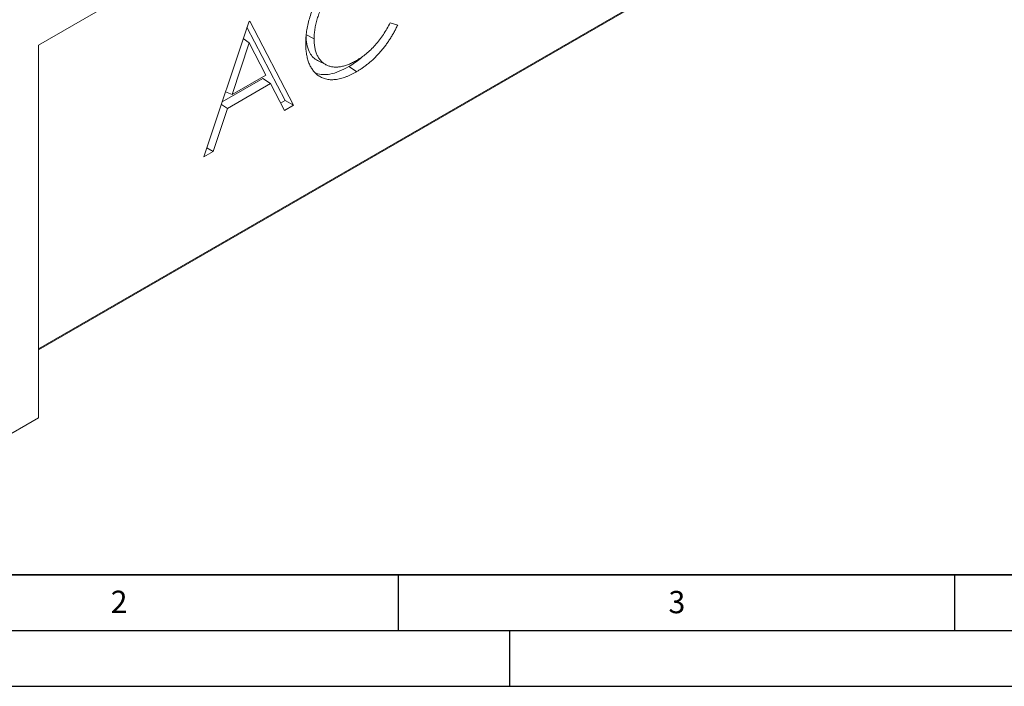
# Model space of a CAD drawing. Units: millimetres. Extents: x 0 to 420, y 0 to 297.
# Drawn here: x 81 to 169, y 0 to 60 of the extents above; entities that cross this region are included whole.
import ezdxf

# ---------------------------------------------------------------- set-up
doc = ezdxf.new("R2010")
doc.units = ezdxf.units.MM
doc.layers.add('LINIEN-DICK', color=7, linetype='Continuous', lineweight=35)
doc.layers.add('LINIEN-DÜNN', color=7, linetype='Continuous')
doc.layers.add('VORLAGE_TEXT', color=7, linetype='Continuous')
doc.styles.add('SLDTEXTSTYLE0', font='TXT', dxfattribs={"width": 0.605})

msp = doc.modelspace()

# ---------------------------------------------------------------- linework, layer by layer
at = {"color": 7, "linetype": 'Continuous', "lineweight": 18}
for p, q in [((214.2205, 133.5213), (82.6986, 57.5953)), ((211.7129, 104.8008), (82.6986, 30.3225)), ((206.987, 101.9903), (82.6986, 30.2402)), ((97.5588, 47.5564), (101.5838, 59.6785)), ((101.5838, 59.6785), (101.6926, 59.7413)), ((101.6926, 59.7413), (105.6089, 52.2036)), ((114.2982, 59.6066), (114.9645, 59.4083)), ((101.4253, 59.201), (104.8439, 52.6212)), ((106.7141, 58.5472), (107.4583, 58.1607)), ((82.6986, 24.1171), (82.6986, 57.5953)), ((101.6297, 57.7952), (100.0931, 53.165)), ((101.0881, 58.1856), (101.6297, 57.7952)), ((103.1255, 54.9155), (101.6297, 57.7952)), ((107.8336, 56.1815), (108.5659, 55.8193)), ((100.0931, 53.165), (103.1255, 54.9155)), ((110.5654, 55.6729), (111.2726, 55.222)), ((102.8433, 54.6068), (99.2018, 52.5046)), ((103.5267, 54.1421), (99.6801, 51.9215)), ((102.8433, 54.6068), (103.5267, 54.1421)), ((104.7811, 51.7258), (103.5267, 54.1421)), ((99.5055, 53.4194), (100.0931, 53.165)), ((99.1196, 52.2572), (99.6801, 51.9215)), ((104.8439, 52.6212), (104.4379, 52.3868)), ((105.6089, 52.2036), (104.7811, 51.7258)), ((104.8439, 52.6212), (105.6089, 52.2036)), ((99.6801, 51.9215), (98.39, 48.0362)), ((98.39, 48.0362), (97.5588, 47.5564)), ((97.8295, 48.3718), (98.39, 48.0362)), ((76.7589, 20.6882), (82.6986, 24.1171))]:
    msp.add_line(p, q, dxfattribs=at)
for points, knots in [([(106.6968, 57.7878), (106.7004, 57.9605), (106.7041, 58.1333), (106.7278, 58.4869), (106.7483, 58.668), (106.8031, 59.0351), (106.8373, 59.2211), (106.9215, 59.5968), (106.9715, 59.7865), (107.0855, 60.1672), (107.1496, 60.3582), (107.2928, 60.7394), (107.3717, 60.9295), (107.5418, 61.3068), (107.6331, 61.494), (107.8267, 61.8635), (107.929, 62.046), (108.1426, 62.4051), (108.254, 62.5817), (108.4858, 62.9273), (108.6062, 63.0962), (108.856, 63.4226), (108.9853, 63.5803), (109.2499, 63.8852), (109.3853, 64.0321), (109.662, 64.3118), (109.8031, 64.4448), (110.089, 64.696), (110.2338, 64.8144), (110.5254, 65.0386), (110.6723, 65.1439), (110.9669, 65.3381), (111.1146, 65.4276), (111.2624, 65.517)], [0, 0, 0, 0, 0.0625, 0.0625, 0.125, 0.125, 0.1875, 0.1875, 0.25, 0.25, 0.3125, 0.3125, 0.375, 0.375, 0.4375, 0.4375, 0.5, 0.5, 0.5625, 0.5625, 0.625, 0.625, 0.6875, 0.6875, 0.75, 0.75, 0.8125, 0.8125, 0.875, 0.875, 0.9375, 0.9375, 1, 1, 1, 1]), ([(111.2148, 64.4846), (111.1543, 64.4489), (111.0938, 64.4132), (110.973, 64.3386), (110.9127, 64.2994), (110.7923, 64.2172), (110.7322, 64.1745), (110.6123, 64.0871), (110.5525, 64.0423), (110.3739, 63.9031), (110.2559, 63.8035), (110.0811, 63.6469), (110.0232, 63.5934), (109.9081, 63.4841), (109.8509, 63.4283), (109.7378, 63.3137), (109.682, 63.2547), (109.5714, 63.1344), (109.5166, 63.0732), (109.4079, 62.9492), (109.3541, 62.8863), (109.2479, 62.7583), (109.1955, 62.6932), (108.9374, 62.3625), (108.7427, 62.0823), (108.4752, 61.6449), (108.39, 61.4964), (108.2303, 61.1945), (108.1559, 61.0412), (108.0169, 60.7325), (107.9517, 60.577), (107.8626, 60.3431), (107.8345, 60.2651), (107.7819, 60.109), (107.7573, 60.031), (107.7104, 59.8752), (107.6881, 59.7974), (107.6466, 59.6423), (107.6276, 59.5651), (107.5929, 59.4113), (107.5772, 59.3348), (107.5485, 59.1825), (107.5356, 59.1069), (107.5132, 58.9568), (107.5036, 58.8823), (107.4869, 58.7343), (107.4796, 58.6608), (107.468, 58.5151), (107.464, 58.4432), (107.4597, 58.3012), (107.459, 58.2309), (107.4583, 58.1607)], [0, 0, 0, 0, 0.03125, 0.03125, 0.0625, 0.0625, 0.09375, 0.09375, 0.125, 0.125, 0.1875, 0.1875, 0.21875, 0.21875, 0.25, 0.25, 0.28125, 0.28125, 0.3125, 0.3125, 0.34375, 0.34375, 0.375, 0.375, 0.5, 0.5, 0.5625, 0.5625, 0.625, 0.625, 0.6875, 0.6875, 0.71875, 0.71875, 0.75, 0.75, 0.78125, 0.78125, 0.8125, 0.8125, 0.84375, 0.84375, 0.875, 0.875, 0.90625, 0.90625, 0.9375, 0.9375, 0.96875, 0.96875, 1, 1, 1, 1]), ([(111.2675, 56.224), (111.4115, 56.3118), (111.5556, 56.3995), (111.8424, 56.5951), (111.9851, 56.7033), (112.2671, 56.9352), (112.4064, 57.0589), (112.6798, 57.3218), (112.8139, 57.4609), (113.0746, 57.7534), (113.2011, 57.9066), (113.4457, 58.2238), (113.5637, 58.3877), (113.7903, 58.7242), (113.8988, 58.8968), (114.1041, 59.2486), (114.2011, 59.4276), (114.2982, 59.6066)], [0, 0, 0, 0, 0.125, 0.125, 0.25, 0.25, 0.375, 0.375, 0.5, 0.5, 0.625, 0.625, 0.75, 0.75, 0.875, 0.875, 1, 1, 1, 1]), ([(114.9645, 59.4083), (114.9101, 59.296), (114.8558, 59.1837), (114.7423, 58.9608), (114.6832, 58.8502), (114.5613, 58.631), (114.4984, 58.5223), (114.3686, 58.3078), (114.3017, 58.2018), (114.1651, 57.9923), (114.0953, 57.8887), (113.9516, 57.6857), (113.8779, 57.586), (113.7277, 57.3902), (113.6512, 57.2941), (113.496, 57.1054), (113.4171, 57.0129), (113.257, 56.8323), (113.1757, 56.7442), (113.011, 56.5732), (112.9275, 56.4901), (112.675, 56.2473), (112.5036, 56.0946), (112.2431, 55.8811), (112.1558, 55.8126), (111.9803, 55.6815), (111.8922, 55.6186), (111.7156, 55.4966), (111.6271, 55.4376), (111.45, 55.3267), (111.3613, 55.2743), (111.2726, 55.222)], [0, 0, 0, 0, 0.0625, 0.0625, 0.125, 0.125, 0.1875, 0.1875, 0.25, 0.25, 0.3125, 0.3125, 0.375, 0.375, 0.4375, 0.4375, 0.5, 0.5, 0.5625, 0.5625, 0.625, 0.625, 0.75, 0.75, 0.8125, 0.8125, 0.875, 0.875, 0.9375, 0.9375, 1, 1, 1, 1]), ([(107.7727, 54.9151), (107.686, 54.988), (107.5994, 55.061), (107.4389, 55.2248), (107.365, 55.3155), (107.227, 55.5108), (107.1637, 55.6146), (107.0502, 55.8348), (106.9999, 55.9514), (106.9108, 56.196), (106.8721, 56.3242), (106.8072, 56.593), (106.7807, 56.7339), (106.7378, 57.022), (106.7214, 57.1696), (106.7026, 57.4743), (106.6997, 57.631), (106.6968, 57.7878)], [0, 0, 0, 0, 0.125, 0.125, 0.25, 0.25, 0.375, 0.375, 0.5, 0.5, 0.625, 0.625, 0.75, 0.75, 0.875, 0.875, 1, 1, 1, 1]), ([(106.7307, 58.3684), (106.744, 58.15), (106.7743, 57.6535), (106.9639, 57.0443), (107.2805, 56.5797), (107.5707, 56.3094), (107.78, 56.2204), (107.8407, 56.1946)], [0, 0, 0, 0, 0.2132663, 0.4849457, 0.698686, 0.912589, 1, 1, 1, 1]), ([(107.4583, 58.1607), (107.4612, 58.0217), (107.4642, 57.8827), (107.4845, 57.6142), (107.5021, 57.4849), (107.5476, 57.2346), (107.5754, 57.1134), (107.6463, 56.8852), (107.6892, 56.7781), (107.7855, 56.575), (107.8391, 56.4793), (107.9603, 56.3054), (108.0276, 56.2266), (108.1712, 56.082), (108.2478, 56.0166), (108.4109, 55.9017), (108.4972, 55.8519), (108.6771, 55.766), (108.7708, 55.7299), (108.9654, 55.6728), (109.0663, 55.652), (109.2752, 55.6278), (109.3831, 55.6241), (109.6035, 55.6313), (109.7162, 55.6424), (109.9459, 55.6811), (110.0628, 55.7085), (110.2994, 55.7777), (110.419, 55.8194), (110.6597, 55.9137), (110.7808, 55.9669), (111.0237, 56.0885), (111.1456, 56.1563), (111.2675, 56.224)], [0, 0, 0, 0, 0.0625, 0.0625, 0.125, 0.125, 0.1875, 0.1875, 0.25, 0.25, 0.3125, 0.3125, 0.375, 0.375, 0.4375, 0.4375, 0.5, 0.5, 0.5625, 0.5625, 0.625, 0.625, 0.6875, 0.6875, 0.75, 0.75, 0.8125, 0.8125, 0.875, 0.875, 0.9375, 0.9375, 1, 1, 1, 1]), ([(111.8324, 56.5991), (111.7603, 56.5305), (111.5214, 56.3034), (111.0936, 55.9979), (110.7421, 55.7817), (110.5654, 55.6729)], [0, 0, 0, 0, 0.1770386, 0.5862342, 1, 1, 1, 1]), ([(110.5654, 55.6729), (110.2814, 55.5217), (109.7065, 55.2155), (108.9209, 54.9779), (108.2377, 54.9352), (107.7851, 54.9868), (107.5761, 55.1071), (107.5314, 55.1328)], [0, 0, 0, 0, 0.2592156, 0.5248161, 0.7305634, 0.9423877, 1, 1, 1, 1]), ([(111.2726, 55.222), (111.1907, 55.1753), (111.1088, 55.1287), (110.9452, 55.0409), (110.8635, 55.0001), (110.7004, 54.922), (110.6189, 54.8843), (110.4564, 54.8136), (110.3754, 54.781), (110.2141, 54.72), (110.1336, 54.691), (109.9736, 54.6389), (109.8943, 54.6165), (109.7368, 54.5775), (109.6585, 54.5602), (109.5034, 54.5308), (109.4265, 54.5193), (109.2747, 54.5025), (109.1997, 54.4971), (109.0518, 54.4928), (108.979, 54.494), (108.8359, 54.5034), (108.7656, 54.5115), (108.6274, 54.533), (108.5593, 54.5463), (108.3598, 54.5965), (108.2337, 54.6447), (108.053, 54.7325), (107.9941, 54.7644), (107.8811, 54.8359), (107.8269, 54.8755), (107.7727, 54.9151)], [0, 0, 0, 0, 0.0625, 0.0625, 0.125, 0.125, 0.1875, 0.1875, 0.25, 0.25, 0.3125, 0.3125, 0.375, 0.375, 0.4375, 0.4375, 0.5, 0.5, 0.5625, 0.5625, 0.625, 0.625, 0.6875, 0.6875, 0.75, 0.75, 0.875, 0.875, 0.9375, 0.9375, 1, 1, 1, 1])]:
    msp.add_open_spline(points, degree=3, knots=knots, dxfattribs=at)
at = {"layer": 'LINIEN-DICK'}
msp.add_line((20, 10), (415, 10), dxfattribs=at)
at = {"layer": 'LINIEN-DÜNN'}
for p, q in [((115, 10), (115, 5)), ((165, 10), (165, 5)), ((15, 5), (415, 5)), ((125, 5), (125, 0)), ((0, 0), (420, 0))]:
    msp.add_line(p, q, dxfattribs=at)

# ---------------------------------------------------------------- texts
at = {"layer": 'VORLAGE_TEXT', "char_height": 2, "attachment_point": 2, "style": 'SLDTEXTSTYLE0'}
for s, insert in [('2', (89.9334, 8.5904)), ('3', (140.0453, 8.5647))]:
    msp.add_mtext(s, dxfattribs=dict(at, insert=insert))

doc.saveas('drawing.dxf')
